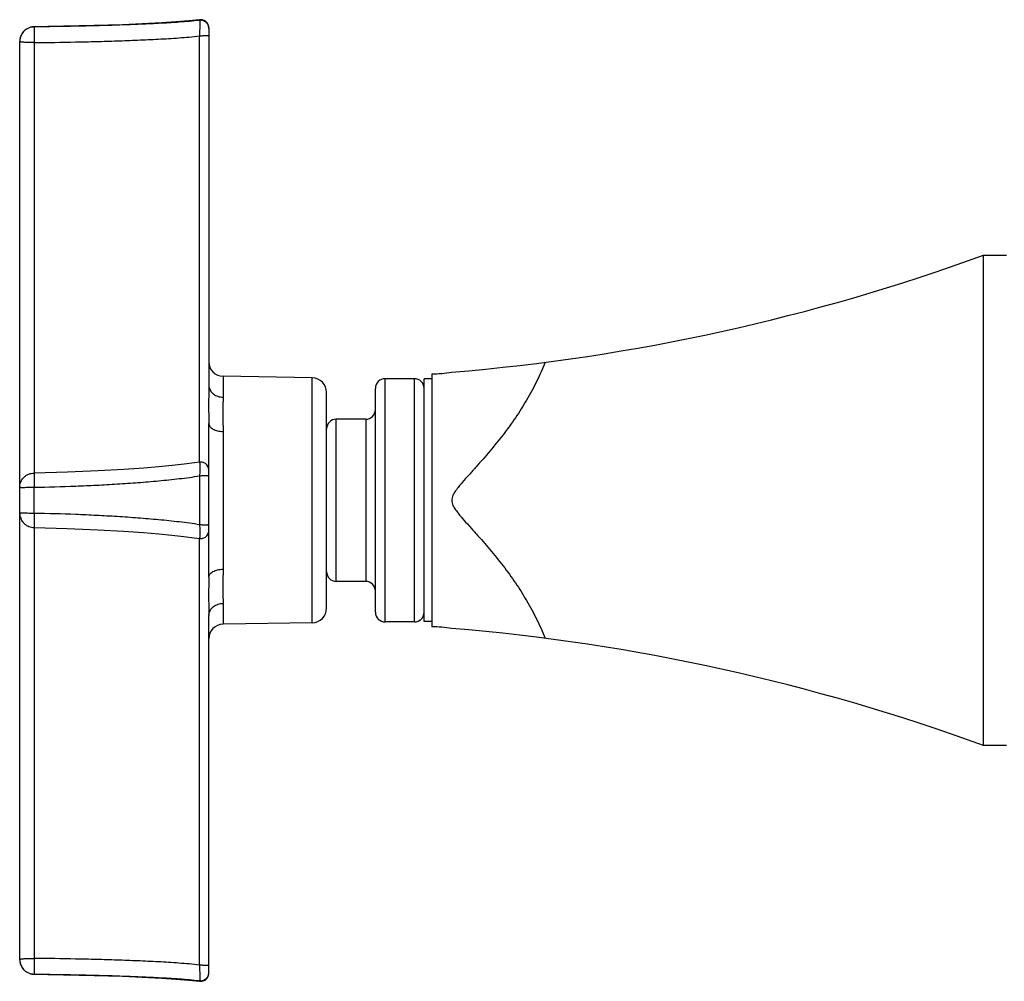
# Model space of a CAD drawing. Units: millimetres. Extents: x 1 to 1189, y 1 to 841.
# Drawn here: x 327 to 366, y 142 to 180 of the extents above; entities that cross this region are included whole.
import ezdxf

# ---------------------------------------------------------------- set-up
doc = ezdxf.new("R2010")
doc.units = ezdxf.units.MM
doc.header["$LTSCALE"] = 65.395
doc.layers.get('0').update_dxf_attribs({"linetype": 'CONTINUOUS'})
doc.layers.add('DATUM_AXIS', color=7, linetype='CONTINUOUS')

msp = doc.modelspace()

# ---------------------------------------------------------------- linework, layer by layer
at = {"color": 7, "linetype": 'Continuous'}
for p, q in [((334.055, 179.799), (334.055, 179.823)), ((327.575, 179.547), (327.546, 179.546)), ((327.575, 179.547), (327.575, 179.54)), ((334.412, 179.508), (334.409, 179.549)), ((334.412, 179.508), (334.412, 165.516)), ((327.011, 143.027), (327.011, 178.976)), ((327.574, 178.926), (327.574, 162.076)), ((334.05, 162.502), (334.05, 179.187)), ((364.739, 151.409), (364.739, 170.609)), ((364.739, 170.609), (365.639, 170.609)), ((334.974, 165.863), (334.974, 165.046)), ((338.461, 165.802), (334.974, 165.863)), ((338.461, 156.215), (338.461, 165.802)), ((341.315, 156.246), (341.315, 165.771)), ((342.458, 165.771), (341.315, 165.771)), ((342.458, 156.246), (342.458, 165.771)), ((343.139, 165.962), (343.139, 156.056)), ((340.934, 156.627), (340.934, 165.39)), ((339.023, 156.787), (339.023, 165.231)), ((339.404, 157.834), (339.404, 164.184)), ((340.553, 164.184), (339.404, 164.184)), ((340.553, 164.184), (340.553, 157.834)), ((334.412, 157.996), (334.412, 164.022)), ((334.974, 163.704), (334.974, 158.313)), ((334.055, 161.966), (334.055, 160.052)), ((334.412, 162.191), (334.41, 162.227)), ((327.575, 160.497), (327.575, 161.521)), ((327.574, 159.942), (327.574, 159.847)), ((327.574, 159.847), (327.574, 143.077)), ((334.05, 142.816), (334.05, 159.516)), ((334.05, 159.514), (334.082, 159.51)), ((340.553, 157.834), (339.404, 157.834)), ((334.974, 156.972), (334.974, 156.154)), ((334.412, 142.495), (334.412, 156.501)), ((338.461, 156.215), (334.974, 156.154)), ((342.458, 156.246), (341.315, 156.246)), ((365.639, 151.409), (364.739, 151.409)), ((327.575, 142.463), (327.575, 142.456)), ((334.055, 142.18), (334.055, 142.204))]:
    msp.add_line(p, q, dxfattribs=at)
for points in [[(334.055, 179.823), (333.637, 179.778), (333.117, 179.735), (332.577, 179.7), (332.057, 179.672), (331.559, 179.649), (331.038, 179.628), (330.486, 179.61), (329.922, 179.593), (329.334, 179.578), (328.724, 179.565), (328.109, 179.555), (327.575, 179.547)], [(334.409, 179.549), (334.402, 179.589), (334.389, 179.626), (334.372, 179.663), (334.35, 179.697), (334.324, 179.728), (334.294, 179.755), (334.261, 179.778), (334.225, 179.797), (334.187, 179.811), (334.148, 179.821), (334.108, 179.825), (334.068, 179.824), (334.055, 179.823)], [(327.546, 179.546), (327.489, 179.539), (327.433, 179.527), (327.379, 179.509), (327.326, 179.486), (327.276, 179.458), (327.229, 179.425), (327.186, 179.387), (327.146, 179.345), (327.112, 179.299), (327.082, 179.251), (327.056, 179.199), (327.037, 179.145), (327.023, 179.09), (327.014, 179.034), (327.011, 178.976)], [(334.05, 162.504), (333.849, 162.475), (333.45, 162.424), (332.975, 162.371), (332.461, 162.321), (331.872, 162.272), (331.091, 162.217), (330.082, 162.159), (328.882, 162.109), (327.574, 162.076)], [(334.41, 162.227), (334.404, 162.263), (334.393, 162.299), (334.379, 162.333), (334.36, 162.365), (334.337, 162.395), (334.312, 162.422), (334.283, 162.446), (334.252, 162.466), (334.219, 162.482), (334.186, 162.495), (334.151, 162.503), (334.117, 162.507), (334.083, 162.507), (334.051, 162.504)], [(327.574, 159.942), (328.872, 159.909), (330.07, 159.859), (331.078, 159.802), (331.859, 159.747), (332.451, 159.697), (332.966, 159.648), (333.442, 159.595), (333.842, 159.544), (334.05, 159.514)], [(334.082, 159.51), (334.116, 159.511), (334.151, 159.515), (334.185, 159.523), (334.219, 159.535), (334.252, 159.551), (334.283, 159.571), (334.312, 159.595), (334.337, 159.622), (334.36, 159.652), (334.379, 159.685), (334.393, 159.719), (334.404, 159.754), (334.41, 159.79), (334.412, 159.827)], [(327.011, 143.027), (327.014, 142.969), (327.023, 142.913), (327.037, 142.858), (327.056, 142.804), (327.082, 142.752), (327.112, 142.704), (327.146, 142.658), (327.186, 142.616), (327.229, 142.578), (327.276, 142.545), (327.326, 142.517), (327.379, 142.494), (327.433, 142.476), (327.489, 142.464), (327.546, 142.457), (327.575, 142.456)], [(327.575, 142.456), (328.109, 142.448), (328.724, 142.438), (329.334, 142.425), (329.922, 142.41), (330.486, 142.393), (331.038, 142.375), (331.559, 142.354), (332.057, 142.331), (332.577, 142.303), (333.117, 142.268), (333.637, 142.225), (334.055, 142.18)], [(334.108, 142.178), (334.148, 142.182), (334.187, 142.192), (334.225, 142.206), (334.261, 142.225), (334.294, 142.248), (334.324, 142.275), (334.35, 142.306), (334.372, 142.34), (334.389, 142.377), (334.402, 142.414), (334.409, 142.454), (334.412, 142.495)], [(334.055, 142.18), (334.068, 142.179), (334.108, 142.178)]]:
    msp.add_lwpolyline(points, dxfattribs=at)
for centre, radius, start, end in [((337.274, 245.747), 80, 274.76423, 290.07876), ((334.984, 166.435), 0.572, 180, 269), ((338.451, 165.231), 0.572, 0, 89), ((341.315, 165.39), 0.381, 90, 180), ((342.458, 165.39), 0.381, 0, 90), ((343.139, 170.962), 5, 270, 278.9684), ((334.807, 165.522), 0.395, 180.2844, 187.1652), ((340.553, 164.565), 0.381, 270, 360), ((339.404, 163.803), 0.381, 90, 180), ((327.58, 161.505), 0.569, 174.153, 179.9326), ((327.58, 160.513), 0.569, 180.0673, 185.8472), ((339.404, 158.215), 0.381, 180, 270), ((340.553, 157.453), 0.381, 0, 90), ((334.807, 156.496), 0.395, 172.8346, 179.733), ((338.451, 156.787), 0.572, 271, 360), ((341.315, 156.627), 0.381, 180, 270), ((342.458, 156.627), 0.381, 270, 360), ((334.984, 155.583), 0.572, 91, 180), ((343.139, 151.056), 5, 81.0316, 90), ((337.274, 76.271), 80, 69.92124, 85.23582)]:
    msp.add_arc(centre, radius, start, end, dxfattribs=at)
for points, knots in [([(334.055, 179.799), (333.923, 179.784), (333.657, 179.758), (333.122, 179.716), (332.449, 179.676), (331.64, 179.639), (330.829, 179.609), (330.016, 179.586), (328.932, 179.56), (328.118, 179.547), (327.575, 179.54)], [0, 0, 0, 0, 0.061562, 0.123578, 0.248191, 0.373165, 0.498322, 0.623603, 0.748981, 1, 1, 1, 1]), ([(334.055, 179.799), (334.055, 179.797), (334.055, 179.792), (334.056, 179.781), (334.057, 179.764), (334.059, 179.732), (334.061, 179.68), (334.062, 179.604), (334.059, 179.513), (334.054, 179.41), (334.051, 179.301), (334.05, 179.226), (334.05, 179.189)], [0, 0, 0, 0, 0.009224, 0.027427, 0.054404, 0.089944, 0.185557, 0.311593, 0.462949, 0.633027, 0.814642, 1, 1, 1, 1]), ([(334.412, 179.484), (334.412, 179.529), (334.393, 179.618), (334.311, 179.728), (334.191, 179.796), (334.099, 179.804), (334.055, 179.799)], [0, 0, 0, 0, 0.249015, 0.498984, 0.750259, 1, 1, 1, 1]), ([(327.575, 179.54), (327.502, 179.54), (327.353, 179.508), (327.166, 179.381), (327.04, 179.192), (327.011, 179.043), (327.011, 178.969)], [0, 0, 0, 0, 0.250078, 0.500064, 0.750019, 1, 1, 1, 1]), ([(327.575, 179.54), (327.576, 179.54), (327.576, 179.538), (327.575, 179.535), (327.575, 179.531), (327.574, 179.525), (327.574, 179.518), (327.573, 179.505), (327.572, 179.486), (327.572, 179.459), (327.571, 179.428), (327.571, 179.391), (327.571, 179.334), (327.571, 179.255), (327.572, 179.17), (327.573, 179.098), (327.573, 179.022), (327.572, 178.965), (327.574, 178.926)], [0, 0, 0, 0, 0.002509, 0.007403, 0.014674, 0.024291, 0.036223, 0.05044, 0.085574, 0.129302, 0.181198, 0.240765, 0.307361, 0.458918, 0.629576, 0.719922, 0.812454, 1, 1, 1, 1]), ([(334.05, 179.187), (334.073, 179.189), (334.118, 179.194), (334.183, 179.201), (334.236, 179.205), (334.275, 179.208), (334.302, 179.209), (334.326, 179.209), (334.348, 179.209), (334.367, 179.209), (334.383, 179.208), (334.394, 179.208), (334.401, 179.207), (334.405, 179.207), (334.408, 179.207), (334.41, 179.207), (334.411, 179.206), (334.412, 179.206), (334.412, 179.206)], [0, 0, 0, 0, 0.187068, 0.371776, 0.544752, 0.624391, 0.698331, 0.765831, 0.826148, 0.878532, 0.922221, 0.956431, 0.969792, 0.980667, 0.989086, 0.995079, 0.998684, 1, 1, 1, 1]), ([(327.574, 178.926), (327.537, 178.928), (327.483, 178.927), (327.411, 178.928), (327.359, 178.929), (327.309, 178.931), (327.248, 178.934), (327.192, 178.938), (327.14, 178.942), (327.107, 178.945), (327.079, 178.949), (327.055, 178.952), (327.037, 178.956), (327.024, 178.959), (327.017, 178.962), (327.014, 178.964), (327.011, 178.966), (327.011, 178.968), (327.011, 178.969)], [0, 0, 0, 0, 0.193606, 0.287997, 0.379515, 0.467353, 0.550703, 0.700826, 0.766165, 0.82421, 0.874393, 0.916287, 0.949557, 0.973974, 0.982948, 0.98995, 0.995356, 1, 1, 1, 1]), ([(327.574, 178.926), (328.115, 178.933), (328.926, 178.946), (330.007, 178.971), (330.817, 178.995), (331.627, 179.024), (332.436, 179.062), (333.109, 179.102), (333.647, 179.145), (333.916, 179.172), (334.05, 179.189)], [0, 0, 0, 0, 0.25022, 0.375314, 0.500365, 0.625349, 0.750242, 0.875047, 0.937463, 1, 1, 1, 1]), ([(347.572, 166.412), (347.473, 166.157), (347.253, 165.654), (346.863, 164.93), (346.421, 164.237), (345.938, 163.572), (345.421, 162.934), (344.97, 162.419), (344.603, 162.012), (344.375, 161.757), (344.198, 161.548), (344.072, 161.385), (343.959, 161.214), (343.899, 161.009), (343.959, 160.804), (344.071, 160.632), (344.198, 160.47), (344.375, 160.261), (344.603, 160.006), (344.97, 159.599), (345.421, 159.084), (345.938, 158.446), (346.421, 157.781), (346.863, 157.087), (347.253, 156.363), (347.473, 155.861), (347.572, 155.606)], [0, 0, 0, 0, 0.062538, 0.125049, 0.187543, 0.250027, 0.31251, 0.375001, 0.406252, 0.437508, 0.45314, 0.468774, 0.48441, 0.500012, 0.515592, 0.531225, 0.54686, 0.562491, 0.593747, 0.624999, 0.68749, 0.749973, 0.812457, 0.874951, 0.937462, 1, 1, 1, 1]), ([(334.412, 165.516), (334.412, 165.453), (334.411, 165.327), (334.408, 165.076), (334.405, 164.764), (334.408, 164.392), (334.412, 164.145), (334.412, 164.022)], [0, 0, 0, 0, 0.125979, 0.252668, 0.504496, 0.752622, 1, 1, 1, 1]), ([(334.415, 165.472), (334.419, 165.444), (334.433, 165.386), (334.471, 165.306), (334.526, 165.232), (334.621, 165.146), (334.771, 165.069), (334.905, 165.047), (334.974, 165.046)], [0, 0, 0, 0, 0.113857, 0.230052, 0.349651, 0.473333, 0.731418, 1, 1, 1, 1]), ([(334.974, 165.046), (334.974, 165), (334.971, 164.906), (334.964, 164.759), (334.957, 164.603), (334.955, 164.439), (334.958, 164.266), (334.966, 164.02), (334.974, 163.832), (334.974, 163.704)], [0, 0, 0, 0, 0.102354, 0.211753, 0.327905, 0.450538, 0.579399, 0.714186, 1, 1, 1, 1]), ([(334.412, 164.022), (334.412, 164.001), (334.42, 163.958), (334.454, 163.897), (334.507, 163.843), (334.578, 163.796), (334.663, 163.757), (334.759, 163.728), (334.864, 163.709), (334.937, 163.705), (334.974, 163.704)], [0, 0, 0, 0, 0.088569, 0.18413, 0.29113, 0.411606, 0.545155, 0.689859, 0.842869, 1, 1, 1, 1]), ([(334.05, 162.504), (334.051, 162.504), (334.051, 162.504), (334.051, 162.503), (334.051, 162.501), (334.052, 162.498), (334.052, 162.493), (334.053, 162.488), (334.054, 162.481), (334.055, 162.473), (334.056, 162.46), (334.058, 162.44), (334.06, 162.414), (334.061, 162.383), (334.061, 162.348), (334.061, 162.309), (334.06, 162.251), (334.057, 162.172), (334.055, 162.071), (334.055, 162.002), (334.055, 161.967)], [0, 0, 0, 0, 0.000478, 0.0015, 0.005243, 0.011265, 0.019561, 0.030125, 0.042945, 0.057997, 0.075252, 0.116269, 0.165811, 0.223611, 0.289084, 0.361576, 0.440412, 0.613933, 0.802926, 1, 1, 1, 1]), ([(327.014, 161.563), (327.017, 161.597), (327.031, 161.665), (327.069, 161.762), (327.124, 161.851), (327.194, 161.928), (327.277, 161.991), (327.369, 162.038), (327.469, 162.068), (327.538, 162.076), (327.573, 162.076)], [0, 0, 0, 0, 0.12516, 0.250262, 0.375289, 0.500347, 0.625355, 0.75028, 0.875132, 1, 1, 1, 1]), ([(327.573, 162.076), (327.572, 162.076), (327.572, 162.075), (327.573, 162.073), (327.573, 162.07), (327.573, 162.065), (327.573, 162.059), (327.572, 162.052), (327.572, 162.043), (327.572, 162.03), (327.572, 162.009), (327.571, 161.982), (327.571, 161.949), (327.571, 161.913), (327.571, 161.873), (327.572, 161.813), (327.573, 161.732), (327.575, 161.629), (327.576, 161.557), (327.575, 161.521)], [0, 0, 0, 0, 0.001313, 0.00494, 0.010938, 0.019299, 0.030008, 0.043035, 0.058345, 0.075904, 0.117617, 0.167768, 0.225909, 0.291538, 0.363997, 0.442596, 0.615341, 0.803638, 1, 1, 1, 1]), ([(327.575, 161.521), (328.118, 161.529), (328.932, 161.553), (330.017, 161.601), (330.829, 161.647), (331.64, 161.703), (332.45, 161.77), (333.122, 161.839), (333.657, 161.906), (333.923, 161.945), (334.055, 161.967)], [0, 0, 0, 0, 0.250602, 0.375833, 0.501019, 0.626151, 0.751193, 0.87601, 0.9382, 1, 1, 1, 1]), ([(334.055, 161.966), (334.077, 161.97), (334.121, 161.976), (334.186, 161.982), (334.247, 161.985), (334.294, 161.984), (334.328, 161.981), (334.349, 161.978), (334.368, 161.974), (334.383, 161.97), (334.396, 161.965), (334.406, 161.96), (334.412, 161.954), (334.412, 161.95)], [0, 0, 0, 0, 0.183804, 0.364561, 0.533697, 0.683938, 0.750085, 0.809289, 0.860982, 0.904799, 0.9404, 0.96764, 1, 1, 1, 1]), ([(327.011, 161.505), (327.011, 161.505), (327.012, 161.505), (327.013, 161.506), (327.015, 161.506), (327.018, 161.507), (327.022, 161.508), (327.029, 161.509), (327.04, 161.51), (327.055, 161.511), (327.073, 161.512), (327.095, 161.513), (327.11, 161.514), (327.118, 161.514)], [0, 0, 0, 0, 0.00544, 0.018437, 0.039288, 0.067989, 0.104496, 0.148755, 0.260312, 0.402165, 0.57343, 0.773067, 1, 1, 1, 1]), ([(327.118, 161.514), (327.148, 161.515), (327.215, 161.517), (327.323, 161.52), (327.446, 161.521), (327.531, 161.521), (327.575, 161.521)], [0, 0, 0, 0, 0.196809, 0.438018, 0.710884, 1, 1, 1, 1]), ([(327.118, 160.504), (327.11, 160.504), (327.095, 160.505), (327.073, 160.506), (327.055, 160.507), (327.04, 160.508), (327.029, 160.509), (327.022, 160.51), (327.018, 160.511), (327.015, 160.512), (327.013, 160.512), (327.012, 160.513), (327.011, 160.513), (327.011, 160.513)], [0, 0, 0, 0, 0.227016, 0.42672, 0.598037, 0.739923, 0.851488, 0.895742, 0.932235, 0.960914, 0.98173, 0.994672, 1, 1, 1, 1]), ([(327.014, 160.455), (327.017, 160.421), (327.031, 160.352), (327.069, 160.255), (327.124, 160.167), (327.194, 160.09), (327.277, 160.026), (327.369, 159.979), (327.469, 159.95), (327.538, 159.942), (327.573, 159.942)], [0, 0, 0, 0, 0.12516, 0.250262, 0.375289, 0.500347, 0.625355, 0.75028, 0.875132, 1, 1, 1, 1]), ([(327.575, 160.497), (327.531, 160.498), (327.446, 160.498), (327.323, 160.499), (327.215, 160.501), (327.148, 160.503), (327.118, 160.504)], [0, 0, 0, 0, 0.289121, 0.561991, 0.803198, 1, 1, 1, 1]), ([(327.575, 160.497), (327.576, 160.461), (327.575, 160.39), (327.573, 160.286), (327.572, 160.205), (327.571, 160.145), (327.571, 160.105), (327.571, 160.069), (327.571, 160.036), (327.572, 160.008), (327.572, 159.988), (327.572, 159.974), (327.572, 159.966), (327.573, 159.959), (327.573, 159.953), (327.573, 159.948), (327.573, 159.945), (327.573, 159.943), (327.572, 159.942), (327.573, 159.942)], [0, 0, 0, 0, 0.196266, 0.384495, 0.557202, 0.635794, 0.708254, 0.77389, 0.832045, 0.882219, 0.923958, 0.941531, 0.956856, 0.969899, 0.980626, 0.989006, 0.995021, 0.998665, 1, 1, 1, 1]), ([(334.055, 160.051), (333.923, 160.073), (333.657, 160.112), (333.122, 160.179), (332.45, 160.248), (331.64, 160.315), (330.829, 160.371), (330.017, 160.417), (328.932, 160.466), (328.118, 160.489), (327.575, 160.497)], [0, 0, 0, 0, 0.061801, 0.123992, 0.248808, 0.37385, 0.498982, 0.624168, 0.749398, 1, 1, 1, 1]), ([(334.055, 160.052), (334.055, 160.016), (334.055, 159.947), (334.057, 159.846), (334.06, 159.767), (334.061, 159.709), (334.061, 159.67), (334.061, 159.635), (334.06, 159.604), (334.058, 159.577), (334.056, 159.558), (334.055, 159.545), (334.054, 159.537), (334.053, 159.53), (334.052, 159.524), (334.052, 159.52), (334.051, 159.517), (334.051, 159.515), (334.051, 159.514), (334.05, 159.514)], [0, 0, 0, 0, 0.197011, 0.385975, 0.559511, 0.638361, 0.710866, 0.77635, 0.834153, 0.883692, 0.924709, 0.941967, 0.957023, 0.96985, 0.980423, 0.98873, 0.994763, 0.998516, 1, 1, 1, 1]), ([(334.412, 160.068), (334.412, 160.064), (334.406, 160.058), (334.396, 160.053), (334.383, 160.048), (334.368, 160.044), (334.349, 160.04), (334.328, 160.037), (334.294, 160.034), (334.247, 160.033), (334.186, 160.036), (334.121, 160.042), (334.077, 160.048), (334.055, 160.052)], [0, 0, 0, 0, 0.032308, 0.059548, 0.095138, 0.138962, 0.190659, 0.249856, 0.316009, 0.46627, 0.635395, 0.816158, 1, 1, 1, 1]), ([(334.412, 157.996), (334.412, 158.017), (334.42, 158.06), (334.454, 158.12), (334.507, 158.175), (334.578, 158.222), (334.663, 158.261), (334.759, 158.29), (334.864, 158.309), (334.937, 158.313), (334.974, 158.313)], [0, 0, 0, 0, 0.088567, 0.184127, 0.291127, 0.411602, 0.545152, 0.689857, 0.842868, 1, 1, 1, 1]), ([(334.974, 158.313), (334.974, 158.186), (334.966, 157.997), (334.958, 157.752), (334.955, 157.579), (334.957, 157.414), (334.964, 157.259), (334.971, 157.112), (334.974, 157.017), (334.974, 156.972)], [0, 0, 0, 0, 0.285813, 0.420599, 0.54946, 0.672095, 0.788247, 0.897646, 1, 1, 1, 1]), ([(334.412, 157.996), (334.412, 157.873), (334.408, 157.626), (334.405, 157.254), (334.408, 156.941), (334.411, 156.69), (334.412, 156.564), (334.412, 156.501)], [0, 0, 0, 0, 0.247377, 0.495505, 0.747335, 0.874024, 1, 1, 1, 1]), ([(334.415, 156.545), (334.419, 156.574), (334.433, 156.632), (334.471, 156.712), (334.526, 156.786), (334.621, 156.872), (334.771, 156.949), (334.905, 156.971), (334.974, 156.972)], [0, 0, 0, 0, 0.113856, 0.230051, 0.34965, 0.473332, 0.731417, 1, 1, 1, 1]), ([(327.011, 143.034), (327.011, 143.038), (327.021, 143.043), (327.034, 143.046), (327.044, 143.049), (327.05, 143.05)], [0, 0, 0, 0, 0.303406, 0.598427, 1, 1, 1, 1]), ([(327.011, 143.034), (327.011, 142.96), (327.04, 142.811), (327.166, 142.622), (327.353, 142.495), (327.502, 142.463), (327.575, 142.463)], [0, 0, 0, 0, 0.249981, 0.499936, 0.749921, 1, 1, 1, 1]), ([(327.05, 143.05), (327.062, 143.052), (327.09, 143.056), (327.137, 143.061), (327.194, 143.066), (327.259, 143.07), (327.331, 143.073), (327.395, 143.075), (327.449, 143.076), (327.504, 143.076), (327.546, 143.076), (327.574, 143.077)], [0, 0, 0, 0, 0.070144, 0.160766, 0.269924, 0.395301, 0.534106, 0.683319, 0.760863, 0.839837, 1, 1, 1, 1]), ([(327.574, 143.077), (327.572, 143.039), (327.573, 142.981), (327.573, 142.905), (327.572, 142.833), (327.571, 142.748), (327.571, 142.669), (327.571, 142.612), (327.571, 142.575), (327.572, 142.544), (327.572, 142.517), (327.573, 142.498), (327.574, 142.485), (327.574, 142.478), (327.575, 142.472), (327.575, 142.468), (327.576, 142.465), (327.576, 142.463), (327.575, 142.463)], [0, 0, 0, 0, 0.187529, 0.280056, 0.370392, 0.541036, 0.692593, 0.759194, 0.818766, 0.870667, 0.9144, 0.949541, 0.963761, 0.975696, 0.985316, 0.992591, 0.997489, 1, 1, 1, 1]), ([(334.05, 142.815), (333.916, 142.831), (333.647, 142.858), (333.109, 142.901), (332.436, 142.942), (331.627, 142.979), (330.817, 143.008), (330.007, 143.032), (328.926, 143.057), (328.115, 143.071), (327.574, 143.077)], [0, 0, 0, 0, 0.062538, 0.124955, 0.24976, 0.374653, 0.499636, 0.624688, 0.749781, 1, 1, 1, 1]), ([(334.412, 142.797), (334.412, 142.797), (334.411, 142.797), (334.41, 142.797), (334.408, 142.797), (334.405, 142.796), (334.401, 142.796), (334.396, 142.796), (334.39, 142.795), (334.381, 142.795), (334.367, 142.794), (334.348, 142.794), (334.326, 142.794), (334.302, 142.794), (334.275, 142.795), (334.236, 142.798), (334.183, 142.802), (334.118, 142.809), (334.073, 142.814), (334.05, 142.816)], [0, 0, 0, 0, 0.001305, 0.004938, 0.010971, 0.019431, 0.030338, 0.043712, 0.05957, 0.077888, 0.121528, 0.173868, 0.234157, 0.301652, 0.375605, 0.455275, 0.628325, 0.812993, 1, 1, 1, 1]), ([(334.05, 142.815), (334.05, 142.777), (334.051, 142.702), (334.054, 142.593), (334.059, 142.49), (334.062, 142.399), (334.061, 142.332), (334.059, 142.287), (334.058, 142.26), (334.057, 142.239), (334.056, 142.222), (334.055, 142.211), (334.055, 142.206), (334.055, 142.204)], [0, 0, 0, 0, 0.185332, 0.36693, 0.537014, 0.688381, 0.814407, 0.866187, 0.909997, 0.945535, 0.972525, 0.990749, 1, 1, 1, 1]), ([(327.575, 142.463), (328.118, 142.456), (328.932, 142.443), (330.016, 142.417), (330.829, 142.394), (331.64, 142.364), (332.449, 142.327), (333.122, 142.288), (333.657, 142.246), (333.923, 142.219), (334.055, 142.204)], [0, 0, 0, 0, 0.251018, 0.376397, 0.501677, 0.626834, 0.751807, 0.87642, 0.938437, 1, 1, 1, 1]), ([(334.055, 142.204), (334.099, 142.199), (334.191, 142.207), (334.311, 142.275), (334.393, 142.385), (334.412, 142.475), (334.412, 142.519)], [0, 0, 0, 0, 0.249762, 0.501093, 0.751088, 1, 1, 1, 1])]:
    msp.add_open_spline(points, degree=3, knots=knots, dxfattribs=at)
at = {"layer": 'DATUM_AXIS', "color": 7, "linetype": 'Continuous'}
for p, q in [((342.839, 156.259), (342.839, 165.759)), ((343.139, 165.759), (342.839, 165.759)), ((343.139, 156.259), (342.839, 156.259))]:
    msp.add_line(p, q, dxfattribs=at)

doc.saveas('drawing.dxf')
